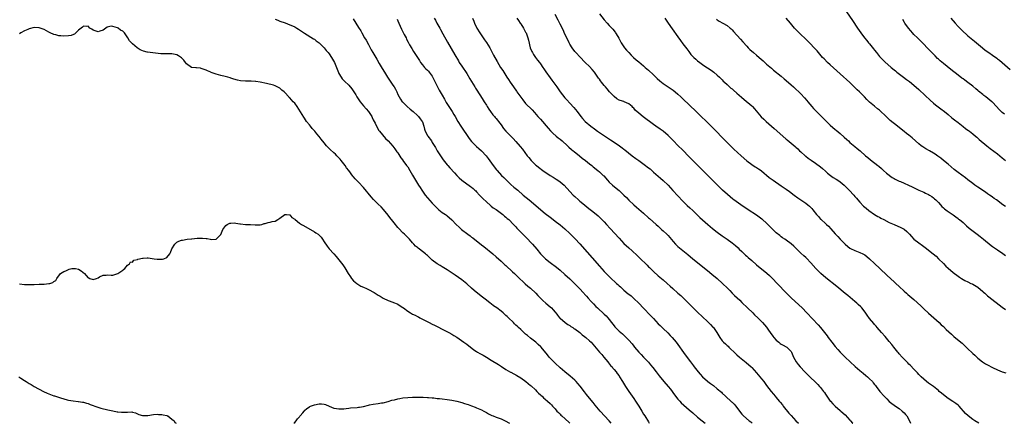
# Model space of a CAD drawing. Units: inches. Extents: x 2505000 to 2507982, y 1482000 to 1485000.
# Drawn here: x 2505517 to 2505918, y 1482000 to 1482164 of the extents above; entities that cross this region are included whole.
import ezdxf

# ---------------------------------------------------------------- set-up
doc = ezdxf.new("R2010")
doc.units = ezdxf.units.IN
doc.header["$MEASUREMENT"] = 0
doc.layers.add('LD25051482_10ft', color=60, linetype='Continuous')

msp = doc.modelspace()

# ---------------------------------------------------------------- linework, layer by layer
at = {"layer": 'LD25051482_10ft'}
for points, elevation in [([(2505907.42, 1482000), (2505905.82, 1482001), (2505905, 1482001.57), (2505903.04, 1482003), (2505902.03, 1482004.03), (2505899.43, 1482007), (2505899.21, 1482007.21), (2505899, 1482007.36), (2505898.09, 1482008.09), (2505896.87, 1482008.87), (2505895, 1482010.11), (2505893.79, 1482011), (2505892.24, 1482012.24), (2505891.34, 1482013), (2505891, 1482013.31), (2505889, 1482014.94), (2505887.82, 1482015.82), (2505887, 1482016.41), (2505886.2, 1482017), (2505885, 1482017.95), (2505883.92, 1482019), (2505883.48, 1482019.48), (2505883, 1482019.94), (2505882.52, 1482020.52), (2505881, 1482022.07), (2505879.58, 1482023.58), (2505879, 1482024.12), (2505878.58, 1482024.58), (2505878.14, 1482025), (2505876.18, 1482027), (2505875, 1482028.36), (2505874.71, 1482028.71), (2505874.45, 1482029), (2505872.86, 1482031), (2505872.07, 1482032.07), (2505871, 1482033.33), (2505869.3, 1482035.3), (2505867.79, 1482037), (2505866.1, 1482039), (2505865.61, 1482039.61), (2505865, 1482040.29), (2505864.68, 1482040.68), (2505863, 1482042.75), (2505862.06, 1482044.06), (2505861.21, 1482045.21), (2505859.76, 1482047), (2505859.4, 1482047.4), (2505858.39, 1482048.39), (2505857.72, 1482049), (2505857, 1482049.63), (2505854.08, 1482052.08), (2505853, 1482052.94), (2505849.67, 1482055.67), (2505845.21, 1482059.21), (2505843.1, 1482061), (2505841.1, 1482063), (2505839, 1482065.42), (2505837.27, 1482067.27), (2505837, 1482067.53), (2505836.23, 1482068.23), (2505835, 1482069.37), (2505832.13, 1482072.13), (2505831, 1482073.12), (2505829, 1482074.63), (2505828.42, 1482075), (2505827.58, 1482075.58), (2505827, 1482076.01), (2505826.44, 1482076.44), (2505825, 1482077.62), (2505823.62, 1482079), (2505823.28, 1482079.28), (2505822.26, 1482080.26), (2505821.61, 1482081), (2505821, 1482081.53), (2505819.42, 1482083), (2505819.19, 1482083.19), (2505817, 1482084.76), (2505813.52, 1482087), (2505810.56, 1482089), (2505807.77, 1482091), (2505807.33, 1482091.33), (2505806.22, 1482092.22), (2505805.14, 1482093.14), (2505803.15, 1482095), (2505802.06, 1482096.06), (2505801.05, 1482097), (2505799, 1482098.99), (2505797.03, 1482101.03), (2505791.1, 1482107), (2505789.18, 1482109), (2505787.31, 1482111), (2505787, 1482111.31), (2505785, 1482113.2), (2505783.22, 1482115), (2505781.29, 1482117), (2505781, 1482117.28), (2505779, 1482118.94), (2505777.79, 1482119.79), (2505776.04, 1482121), (2505775, 1482121.75), (2505770.86, 1482124.86), (2505769, 1482126.36), (2505767.6, 1482127.6), (2505767, 1482128.31), (2505766.64, 1482128.64), (2505766.3, 1482129), (2505765, 1482130.15), (2505763.14, 1482131), (2505763, 1482131.05), (2505761.48, 1482131.48), (2505761, 1482131.68), (2505760.17, 1482132.17), (2505759, 1482133.06), (2505758.05, 1482134.05), (2505757.16, 1482135), (2505756.19, 1482136.19), (2505755.5, 1482137), (2505755, 1482137.61), (2505753.9, 1482139), (2505753.49, 1482139.49), (2505753, 1482140.14), (2505752.64, 1482140.64), (2505752.42, 1482141), (2505750.99, 1482143), (2505750.1, 1482144.1), (2505749, 1482145.29), (2505747.22, 1482147), (2505747, 1482147.24), (2505745.27, 1482149), (2505743.24, 1482151.23), (2505743, 1482151.51), (2505741.91, 1482153), (2505741, 1482154.46), (2505740.71, 1482155), (2505739.75, 1482157), (2505739, 1482158.55), (2505738.22, 1482160.22), (2505737, 1482162.64), (2505736.23, 1482164.23), (2505735, 1482166.53)], 8510), ([(2505753, 1482166.81), (2505755, 1482164.34), (2505756.19, 1482163), (2505757, 1482162.03), (2505758.01, 1482161), (2505758.49, 1482160.49), (2505759.37, 1482159.37), (2505759.62, 1482159), (2505760.45, 1482157.55), (2505760.87, 1482156.87), (2505761.91, 1482155), (2505763, 1482153.4), (2505763.29, 1482153), (2505764.06, 1482152.06), (2505765, 1482150.98), (2505765.95, 1482149.95), (2505766.96, 1482148.96), (2505768.03, 1482148.03), (2505769, 1482147.21), (2505771, 1482145.55), (2505771.61, 1482145), (2505773, 1482143.81), (2505775, 1482141.98), (2505776.52, 1482140.52), (2505777.56, 1482139.56), (2505778.23, 1482139), (2505779, 1482138.41), (2505781, 1482137.06), (2505783, 1482135.65), (2505783.83, 1482135), (2505785, 1482134.04), (2505786.18, 1482133), (2505787, 1482132.23), (2505789.65, 1482129.65), (2505792.45, 1482127), (2505798.54, 1482121), (2505800.54, 1482119), (2505803, 1482116.39), (2505804.34, 1482115), (2505806.39, 1482113), (2505807.73, 1482111.73), (2505810.78, 1482109), (2505813, 1482106.97), (2505815, 1482105.39), (2505816.47, 1482104.47), (2505817, 1482104.16), (2505817.7, 1482103.7), (2505818.84, 1482103), (2505819, 1482102.89), (2505822.17, 1482100.17), (2505823.7, 1482099), (2505827, 1482096.78), (2505829, 1482095.37), (2505830.36, 1482094.36), (2505832.26, 1482093), (2505833.83, 1482091.83), (2505837, 1482089.62), (2505837.86, 1482089), (2505838.5, 1482088.5), (2505839.5, 1482087.5), (2505839.92, 1482087), (2505841.43, 1482085), (2505842.18, 1482084.18), (2505843, 1482083.21), (2505843.21, 1482083), (2505845, 1482081.41), (2505845.42, 1482081), (2505846.24, 1482080.24), (2505847.21, 1482079.21), (2505849, 1482077.22), (2505850.07, 1482076.07), (2505851.03, 1482075), (2505853, 1482072.95), (2505854.06, 1482072.06), (2505855, 1482071.38), (2505855.23, 1482071.23), (2505857, 1482070.39), (2505859, 1482069.62), (2505860.28, 1482069), (2505860.75, 1482068.75), (2505861, 1482068.59), (2505861.92, 1482067.92), (2505863.01, 1482067.01), (2505865, 1482065.08), (2505867.1, 1482063.1), (2505870.15, 1482060.15), (2505873, 1482057.61), (2505873.67, 1482057), (2505875, 1482055.68), (2505877, 1482053.8), (2505877.95, 1482053), (2505878.54, 1482052.54), (2505881, 1482050.48), (2505883.81, 1482047.81), (2505885, 1482046.64), (2505887, 1482044.88), (2505889.19, 1482043), (2505891.36, 1482041), (2505892.17, 1482040.17), (2505893, 1482039.38), (2505894.19, 1482038.19), (2505896.25, 1482036.25), (2505897.31, 1482035.31), (2505900.16, 1482033), (2505900.61, 1482032.61), (2505901.65, 1482031.65), (2505903, 1482030.28), (2505904.7, 1482028.7), (2505905, 1482028.39), (2505905.76, 1482027.76), (2505906.56, 1482027), (2505907, 1482026.56), (2505908.88, 1482025), (2505910.21, 1482024.21), (2505911, 1482023.84), (2505911.52, 1482023.52), (2505912.45, 1482023), (2505913, 1482022.77), (2505915, 1482021.83), (2505917, 1482020.96), (2505918.49, 1482020.5)], 8500), ([(2505853.61, 1482167.61), (2505856.04, 1482164.04), (2505858.01, 1482161), (2505859.38, 1482159), (2505860.93, 1482157), (2505861.89, 1482155.89), (2505862.59, 1482155), (2505863, 1482154.52), (2505864.56, 1482152.56), (2505865, 1482151.97), (2505865.8, 1482151), (2505867, 1482149.47), (2505867.45, 1482149), (2505868.19, 1482148.19), (2505869.2, 1482147.2), (2505871.75, 1482145), (2505873, 1482143.97), (2505873.51, 1482143.51), (2505874.13, 1482143), (2505876.72, 1482141), (2505878.06, 1482140.06), (2505879.21, 1482139.21), (2505881, 1482137.75), (2505883, 1482135.94), (2505885.54, 1482133.54), (2505887.62, 1482131.62), (2505889, 1482130.41), (2505889.77, 1482129.77), (2505892.04, 1482128.04), (2505893.45, 1482127), (2505895, 1482125.75), (2505896.49, 1482124.49), (2505897.58, 1482123.58), (2505899, 1482122.47), (2505901, 1482120.95), (2505902.06, 1482120.06), (2505903, 1482119.44), (2505903.24, 1482119.24), (2505903.58, 1482119), (2505905, 1482117.9), (2505906.1, 1482117), (2505906.57, 1482116.57), (2505907, 1482116.21), (2505907.63, 1482115.63), (2505910.72, 1482113), (2505912, 1482112), (2505915, 1482109.76), (2505915.93, 1482109), (2505917, 1482108.1), (2505917.57, 1482107.57), (2505918.29, 1482107)], 8460), ([(2505757.83, 1482000), (2505757, 1482001.02), (2505753.37, 1482005), (2505751.34, 1482007.34), (2505750.44, 1482008.44), (2505749, 1482010.22), (2505747.8, 1482011.8), (2505747, 1482012.78), (2505745.13, 1482015.13), (2505744.22, 1482016.21), (2505743.51, 1482017), (2505743, 1482017.53), (2505741.18, 1482019.18), (2505738.94, 1482020.94), (2505737, 1482022.61), (2505735, 1482024.54), (2505733, 1482026.57), (2505732.6, 1482027), (2505731.85, 1482027.85), (2505729.33, 1482031), (2505729.17, 1482031.17), (2505728.15, 1482032.15), (2505727.2, 1482033), (2505725, 1482034.69), (2505723.73, 1482035.73), (2505723, 1482036.35), (2505722.63, 1482036.63), (2505722.21, 1482037), (2505721, 1482038.15), (2505720.03, 1482039), (2505719.51, 1482039.51), (2505719, 1482040.04), (2505718.49, 1482040.49), (2505718.02, 1482041), (2505716.04, 1482043), (2505715.49, 1482043.49), (2505715, 1482043.97), (2505714.44, 1482044.44), (2505713.82, 1482045), (2505713, 1482045.65), (2505711.22, 1482047), (2505709.89, 1482047.89), (2505709, 1482048.63), (2505708.5, 1482049), (2505707, 1482050.2), (2505705.4, 1482051.4), (2505704.28, 1482052.28), (2505702.08, 1482054.08), (2505701, 1482055.09), (2505699, 1482056.87), (2505697, 1482058.41), (2505694.32, 1482060.32), (2505693.14, 1482061.14), (2505691, 1482062.55), (2505689, 1482063.78), (2505688.22, 1482064.22), (2505687, 1482065), (2505685, 1482066.5), (2505683.67, 1482067.67), (2505683, 1482068.34), (2505682.64, 1482068.64), (2505682.26, 1482069), (2505681, 1482070.04), (2505679.75, 1482071), (2505679.3, 1482071.31), (2505679, 1482071.57), (2505678.17, 1482072.17), (2505677.47, 1482073), (2505677, 1482073.49), (2505675.67, 1482075), (2505675, 1482075.73), (2505674.32, 1482076.32), (2505673.71, 1482077), (2505673, 1482077.65), (2505671.34, 1482079.34), (2505671, 1482079.76), (2505670.42, 1482080.42), (2505670, 1482081), (2505669, 1482082.29), (2505667.79, 1482083.79), (2505667, 1482084.8), (2505665.1, 1482087.1), (2505664.14, 1482088.14), (2505663, 1482089.25), (2505661.13, 1482091.13), (2505660.19, 1482092.19), (2505657, 1482095.99), (2505655, 1482098.23), (2505653.64, 1482099.64), (2505653, 1482100.43), (2505652.72, 1482100.72), (2505651, 1482102.95), (2505650.13, 1482104.13), (2505649.54, 1482105), (2505647.97, 1482107), (2505647.53, 1482107.53), (2505646.16, 1482109), (2505645.58, 1482109.58), (2505645, 1482110.13), (2505643.47, 1482111.47), (2505643, 1482111.96), (2505642.45, 1482112.45), (2505641.98, 1482113), (2505641, 1482114.27), (2505639.79, 1482115.79), (2505639, 1482116.86), (2505637.98, 1482117.98), (2505637.14, 1482119), (2505636.15, 1482120.15), (2505635.45, 1482121), (2505635, 1482121.58), (2505633.86, 1482123), (2505633, 1482124.23), (2505632.67, 1482124.67), (2505630.04, 1482129), (2505629, 1482130.34), (2505628.44, 1482131), (2505627.73, 1482131.73), (2505627, 1482132.58), (2505626.78, 1482132.78), (2505626.61, 1482133), (2505625, 1482134.79), (2505624.78, 1482135), (2505623.76, 1482135.76), (2505623, 1482136.46), (2505622.62, 1482136.62), (2505621.93, 1482137), (2505621, 1482137.45), (2505620.33, 1482137.67), (2505617.59, 1482138.41), (2505615, 1482138.99), (2505613.23, 1482139.23), (2505613, 1482139.27), (2505611.33, 1482139.33), (2505611, 1482139.36), (2505609, 1482139.33), (2505607, 1482139.47), (2505605.77, 1482139.77), (2505604.19, 1482140.19), (2505603, 1482140.63), (2505602.69, 1482140.69), (2505601.79, 1482141), (2505600.67, 1482141.33), (2505599, 1482141.73), (2505597.94, 1482141.94), (2505597, 1482142.18), (2505595, 1482142.91), (2505594.84, 1482143), (2505593.56, 1482143.56), (2505593, 1482143.84), (2505592.14, 1482144.14), (2505591, 1482144.59), (2505590.61, 1482144.61), (2505589, 1482144.8), (2505588.8, 1482144.8), (2505587, 1482144.97), (2505585, 1482146.42), (2505584.53, 1482147), (2505583.89, 1482147.89), (2505582.88, 1482148.88), (2505581.73, 1482149.73), (2505581, 1482150.06), (2505579, 1482150.47), (2505577.51, 1482150.49), (2505577, 1482150.44), (2505575.51, 1482150.49), (2505575, 1482150.44), (2505574.47, 1482150.47), (2505569.15, 1482151.15), (2505569, 1482151.18), (2505567.53, 1482151.53), (2505566.13, 1482152.13), (2505564.91, 1482153), (2505563, 1482154.64), (2505562.62, 1482155), (2505561.75, 1482155.75), (2505561.1, 1482157), (2505559.72, 1482159), (2505559, 1482159.71), (2505558.13, 1482160.13), (2505557.1, 1482161), (2505556.9, 1482161.1), (2505555, 1482161.67), (2505554.26, 1482161.74), (2505552.63, 1482161.37), (2505552.2, 1482161), (2505551, 1482160.18), (2505549.7, 1482159.7), (2505549, 1482159.47), (2505547.82, 1482159.82), (2505547, 1482160.18), (2505546.48, 1482160.48), (2505545.69, 1482161), (2505545, 1482161.83), (2505544.41, 1482161.59), (2505543, 1482161.74), (2505542.6, 1482161.4), (2505541, 1482160.14), (2505539.93, 1482159), (2505539.43, 1482158.57), (2505539, 1482158.34), (2505538.02, 1482157.98), (2505537, 1482157.78), (2505535, 1482157.71), (2505533.79, 1482157.79), (2505533, 1482157.89), (2505531.77, 1482158.23), (2505531, 1482158.42), (2505529.55, 1482159), (2505529, 1482159.28), (2505527.93, 1482159.93), (2505527, 1482160.36), (2505526.6, 1482160.6), (2505525.41, 1482161), (2505525, 1482161.13), (2505524.89, 1482161.11), (2505523, 1482161.16), (2505521, 1482160.65), (2505520.41, 1482160.41), (2505519, 1482159.87), (2505517.56, 1482159), (2505517, 1482158.7)], 8580), ([(2505621, 1482164.63), (2505622.16, 1482164.16), (2505623, 1482163.84), (2505625.09, 1482163.09), (2505627, 1482162.38), (2505628.13, 1482161.87), (2505629, 1482161.5), (2505629.93, 1482161), (2505630.6, 1482160.6), (2505631, 1482160.32), (2505631.8, 1482159.8), (2505633, 1482158.97), (2505636.63, 1482156.63), (2505637, 1482156.45), (2505637.8, 1482155.8), (2505639, 1482154.96), (2505641.03, 1482153), (2505641.87, 1482151.87), (2505642.68, 1482151), (2505643, 1482150.54), (2505643.98, 1482149), (2505645.17, 1482147), (2505646.06, 1482145), (2505646.27, 1482144.27), (2505646.83, 1482142.83), (2505647, 1482142.46), (2505647.89, 1482141), (2505648.38, 1482140.38), (2505649.32, 1482139.32), (2505651, 1482137.76), (2505652.25, 1482136.25), (2505653.82, 1482133.82), (2505654.31, 1482133), (2505654.61, 1482132.61), (2505655.71, 1482131), (2505657, 1482129.36), (2505658.13, 1482128.13), (2505659.04, 1482127.04), (2505660.37, 1482125), (2505660.56, 1482124.56), (2505661, 1482123.64), (2505661.69, 1482122.31), (2505662.51, 1482120.51), (2505663.29, 1482119.29), (2505663.51, 1482119), (2505665.98, 1482115.98), (2505667, 1482115.04), (2505669, 1482112.9), (2505669.76, 1482111.76), (2505670.35, 1482111), (2505670.6, 1482110.6), (2505671, 1482110.11), (2505672.16, 1482108.16), (2505673, 1482107.14), (2505673.05, 1482107.05), (2505674.55, 1482105), (2505675, 1482104.42), (2505675.9, 1482103), (2505677, 1482101.13), (2505677.77, 1482099.77), (2505679.44, 1482097), (2505680.06, 1482096.06), (2505680.7, 1482095), (2505681, 1482094.56), (2505682.13, 1482093), (2505683, 1482091.91), (2505685, 1482089.66), (2505686.32, 1482088.32), (2505687, 1482087.57), (2505687.64, 1482087), (2505689, 1482085.88), (2505690.32, 1482085), (2505690.74, 1482084.74), (2505691, 1482084.54), (2505691.9, 1482083.9), (2505693, 1482082.88), (2505694.75, 1482081), (2505695.95, 1482079.95), (2505696.93, 1482079), (2505699.45, 1482077), (2505700.37, 1482076.37), (2505701, 1482075.87), (2505701.51, 1482075.51), (2505705, 1482072.75), (2505705.99, 1482071.99), (2505709.66, 1482069), (2505711, 1482067.84), (2505713, 1482066.06), (2505714.57, 1482064.58), (2505715, 1482064.22), (2505715.61, 1482063.61), (2505717, 1482062.36), (2505717.69, 1482061.69), (2505718.45, 1482061), (2505718.73, 1482060.72), (2505719, 1482060.49), (2505719.75, 1482059.75), (2505722.86, 1482056.86), (2505723.91, 1482055.91), (2505724.98, 1482055), (2505727.1, 1482053), (2505728.02, 1482052.02), (2505729, 1482051), (2505730.01, 1482050.02), (2505731.15, 1482049), (2505733, 1482047.42), (2505733.46, 1482047), (2505734.22, 1482046.22), (2505735, 1482045.34), (2505735.28, 1482045), (2505735.99, 1482043.99), (2505736.8, 1482043), (2505737, 1482042.79), (2505739.07, 1482041), (2505740.2, 1482040.2), (2505741, 1482039.78), (2505741.45, 1482039.45), (2505742.2, 1482039), (2505742.66, 1482038.66), (2505743, 1482038.46), (2505745.01, 1482037), (2505746.06, 1482036.06), (2505747, 1482035.37), (2505747.45, 1482035), (2505749, 1482033.62), (2505749.61, 1482033), (2505753, 1482029.04), (2505753.97, 1482027.97), (2505754.8, 1482027), (2505756.45, 1482025), (2505756.68, 1482024.68), (2505757.58, 1482023.58), (2505758.15, 1482023), (2505758.53, 1482022.53), (2505759, 1482021.99), (2505759.8, 1482021), (2505760.29, 1482020.29), (2505761, 1482019.34), (2505761.24, 1482019), (2505762.47, 1482017), (2505763.66, 1482015), (2505764.95, 1482013), (2505766.4, 1482011), (2505767, 1482010.13), (2505767.75, 1482009), (2505769, 1482006.98), (2505770.27, 1482005), (2505771, 1482003.79), (2505771.53, 1482003), (2505773, 1482000.54), (2505773.33, 1482000)], 8570), ([(2505652.75, 1482164.75), (2505653.91, 1482163), (2505655, 1482161.29), (2505655.86, 1482159.86), (2505656.33, 1482159), (2505657.48, 1482157), (2505658.06, 1482156.06), (2505659, 1482154.33), (2505660.19, 1482152.19), (2505660.81, 1482151), (2505661.63, 1482149.63), (2505661.98, 1482149), (2505662.38, 1482148.38), (2505663.41, 1482146.59), (2505664.59, 1482144.59), (2505665.49, 1482143), (2505666.72, 1482141), (2505668.14, 1482139), (2505669, 1482137.76), (2505669.49, 1482137), (2505670.05, 1482136.05), (2505670.52, 1482135), (2505671, 1482134), (2505671.51, 1482133), (2505672.08, 1482132.08), (2505672.81, 1482131), (2505673, 1482130.76), (2505674.81, 1482129), (2505675.99, 1482127.99), (2505677.23, 1482127), (2505679, 1482125.38), (2505679.39, 1482125), (2505680.09, 1482124.09), (2505680.89, 1482123), (2505681, 1482122.74), (2505681.58, 1482121), (2505681.86, 1482119.86), (2505682.12, 1482119), (2505683, 1482117.26), (2505683.14, 1482117), (2505684.62, 1482115), (2505685, 1482114.44), (2505686.31, 1482112.31), (2505687.05, 1482111), (2505688.55, 1482108.55), (2505689.38, 1482107.38), (2505691, 1482105.33), (2505691.28, 1482105), (2505692.08, 1482104.08), (2505693.99, 1482101.99), (2505694.98, 1482100.98), (2505695.99, 1482099.99), (2505697.07, 1482099.07), (2505700.52, 1482096.52), (2505701, 1482096.22), (2505701.62, 1482095.62), (2505702.33, 1482095), (2505702.66, 1482094.66), (2505703, 1482094.35), (2505704.24, 1482093), (2505704.59, 1482092.59), (2505705, 1482092.18), (2505705.56, 1482091.56), (2505707, 1482090.18), (2505708.71, 1482088.71), (2505709, 1482088.5), (2505709.84, 1482087.84), (2505711, 1482087.05), (2505713.71, 1482085), (2505714.39, 1482084.39), (2505715, 1482083.91), (2505715.49, 1482083.49), (2505716.1, 1482083), (2505718.09, 1482081), (2505718.51, 1482080.51), (2505719, 1482080), (2505719.46, 1482079.46), (2505719.95, 1482079), (2505723, 1482075.95), (2505723.45, 1482075.45), (2505723.9, 1482075), (2505725, 1482073.84), (2505725.77, 1482073), (2505727.51, 1482071), (2505729.07, 1482069.07), (2505730.03, 1482068.03), (2505731.12, 1482067), (2505733, 1482065.5), (2505735.55, 1482063.55), (2505737, 1482062.4), (2505739, 1482060.68), (2505741, 1482058.79), (2505743, 1482056.86), (2505743.91, 1482055.91), (2505744.81, 1482055), (2505746.67, 1482053), (2505746.82, 1482052.82), (2505747, 1482052.64), (2505747.77, 1482051.77), (2505748.51, 1482051), (2505749.67, 1482049.67), (2505750.32, 1482049), (2505750.63, 1482048.63), (2505751.61, 1482047.61), (2505752.3, 1482047), (2505755, 1482044.5), (2505755.73, 1482043.73), (2505756.39, 1482043), (2505757, 1482042.29), (2505757.97, 1482041), (2505759, 1482039.66), (2505759.3, 1482039.3), (2505761, 1482037.55), (2505761.68, 1482037), (2505762.4, 1482036.4), (2505763.96, 1482035), (2505765, 1482033.92), (2505766.35, 1482032.35), (2505767, 1482031.46), (2505767.36, 1482031), (2505769.09, 1482029), (2505770.05, 1482028.05), (2505770.99, 1482027), (2505772.94, 1482024.94), (2505773.88, 1482023.88), (2505774.79, 1482022.79), (2505776.18, 1482021), (2505777.36, 1482019.36), (2505779.23, 1482017), (2505781, 1482015.01), (2505781.9, 1482013.9), (2505783.6, 1482011.6), (2505785, 1482009.82), (2505785.75, 1482009), (2505786.36, 1482008.36), (2505787.4, 1482007.4), (2505789.54, 1482005.54), (2505791, 1482004.23), (2505793, 1482002.53), (2505794.85, 1482001), (2505796.05, 1482000.05), (2505796.12, 1482000)], 8560), ([(2505670.66, 1482164.66), (2505671, 1482163.88), (2505671.35, 1482163), (2505672.49, 1482160.49), (2505673.6, 1482158.4), (2505674.32, 1482157), (2505674.54, 1482156.54), (2505675.21, 1482155.21), (2505675.78, 1482154.22), (2505676.64, 1482152.64), (2505677.4, 1482151.4), (2505678.18, 1482150.18), (2505679.75, 1482147.75), (2505680.26, 1482147), (2505681, 1482146.05), (2505681.85, 1482145), (2505682.41, 1482144.41), (2505683, 1482143.87), (2505683.42, 1482143.42), (2505683.79, 1482143), (2505685, 1482141.39), (2505685.15, 1482141.15), (2505685.78, 1482139.78), (2505686.11, 1482139), (2505687.06, 1482137), (2505687.74, 1482135.74), (2505688.2, 1482135), (2505689, 1482133.66), (2505689.97, 1482131.97), (2505690.71, 1482130.71), (2505691.79, 1482129), (2505693.09, 1482127), (2505693.81, 1482125.81), (2505694.27, 1482125), (2505695.38, 1482123), (2505696.62, 1482121), (2505700, 1482116), (2505701, 1482114.78), (2505702.84, 1482112.84), (2505703, 1482112.72), (2505703.89, 1482111.89), (2505705.02, 1482111), (2505706.92, 1482109), (2505707.8, 1482107.8), (2505709.78, 1482105), (2505711.19, 1482103.19), (2505711.35, 1482103), (2505713.16, 1482101), (2505714.08, 1482100.08), (2505715.19, 1482099), (2505717, 1482097.34), (2505718.25, 1482096.25), (2505719.77, 1482095), (2505722.05, 1482093), (2505724.37, 1482091), (2505731, 1482085.53), (2505733, 1482083.92), (2505734.25, 1482083), (2505735, 1482082.4), (2505737, 1482080.89), (2505739, 1482079.21), (2505741, 1482077.32), (2505742.15, 1482076.15), (2505743.16, 1482075.16), (2505745, 1482073.17), (2505753, 1482064.05), (2505755, 1482061.81), (2505756.4, 1482060.4), (2505757, 1482059.77), (2505757.41, 1482059.41), (2505759.94, 1482057), (2505760.52, 1482056.52), (2505761, 1482056.02), (2505761.55, 1482055.55), (2505762.14, 1482055), (2505763, 1482054.24), (2505764.79, 1482052.79), (2505765, 1482052.6), (2505765.89, 1482051.89), (2505767, 1482050.9), (2505769, 1482048.94), (2505771, 1482046.94), (2505773.87, 1482043.87), (2505775, 1482042.65), (2505777, 1482040.57), (2505777.79, 1482039.79), (2505779, 1482038.56), (2505780.83, 1482036.83), (2505781.84, 1482035.83), (2505782.64, 1482035), (2505784.26, 1482033), (2505787.93, 1482027.93), (2505790.13, 1482025), (2505790.52, 1482024.52), (2505791.37, 1482023.37), (2505791.63, 1482023), (2505793.19, 1482021), (2505794.05, 1482020.05), (2505794.94, 1482019), (2505797, 1482017.11), (2505797.14, 1482017), (2505798.24, 1482016.24), (2505799, 1482015.64), (2505799.39, 1482015.39), (2505801, 1482014.1), (2505802.65, 1482012.65), (2505803, 1482012.3), (2505804.39, 1482011), (2505806.82, 1482008.82), (2505807, 1482008.64), (2505807.82, 1482007.82), (2505808.49, 1482007), (2505809.98, 1482005), (2505811, 1482003.72), (2505811.65, 1482003), (2505814.03, 1482001), (2505814.58, 1482000.58), (2505815.23, 1482000)], 8550), ([(2505685.82, 1482165), (2505686.26, 1482164.26), (2505686.92, 1482163), (2505688.01, 1482161), (2505688.38, 1482160.38), (2505689.32, 1482158.68), (2505691.26, 1482155.26), (2505694.14, 1482150.14), (2505695.61, 1482147.61), (2505695.98, 1482147), (2505697, 1482145.44), (2505699, 1482142.49), (2505700.3, 1482140.3), (2505702.32, 1482137), (2505702.57, 1482136.57), (2505704.62, 1482133.38), (2505705.68, 1482131.68), (2505706.12, 1482131), (2505707, 1482129.57), (2505707.37, 1482129), (2505707.97, 1482127.97), (2505708.71, 1482127), (2505709.65, 1482125.65), (2505710.28, 1482125), (2505710.58, 1482124.58), (2505711, 1482124.17), (2505711.5, 1482123.5), (2505711.9, 1482123), (2505713, 1482121.53), (2505714.05, 1482120.05), (2505715, 1482119), (2505717.96, 1482115.96), (2505719, 1482114.83), (2505720.78, 1482112.78), (2505721.66, 1482111.66), (2505723.64, 1482109), (2505724.23, 1482108.23), (2505725.29, 1482107), (2505727, 1482105.31), (2505727.36, 1482105), (2505728.27, 1482104.27), (2505729.97, 1482103), (2505732.98, 1482100.98), (2505734.2, 1482100.2), (2505735, 1482099.73), (2505735.45, 1482099.45), (2505736.11, 1482099), (2505737, 1482098.37), (2505738.61, 1482097), (2505739.79, 1482095.79), (2505742.35, 1482093), (2505743, 1482092.34), (2505744.45, 1482091), (2505745, 1482090.53), (2505747, 1482088.93), (2505748.09, 1482088.09), (2505751, 1482085.75), (2505752.47, 1482084.47), (2505753.51, 1482083.51), (2505755, 1482082.01), (2505755.96, 1482081), (2505757.41, 1482079.41), (2505761, 1482075.38), (2505763, 1482073.3), (2505765, 1482071.44), (2505766.29, 1482070.29), (2505768.36, 1482068.36), (2505769, 1482067.74), (2505769.39, 1482067.39), (2505772.41, 1482064.41), (2505773, 1482063.79), (2505773.41, 1482063.41), (2505773.81, 1482063), (2505775, 1482061.85), (2505777, 1482060.11), (2505779, 1482058.48), (2505780.64, 1482057), (2505781.84, 1482055.84), (2505782.89, 1482054.89), (2505785, 1482053.03), (2505786.09, 1482052.09), (2505789, 1482049.27), (2505790.13, 1482048.13), (2505791.21, 1482047), (2505793, 1482045.28), (2505795, 1482043.42), (2505797, 1482041.51), (2505798.26, 1482040.26), (2505799.23, 1482039.23), (2505799.43, 1482039), (2505800.83, 1482037), (2505801.99, 1482035), (2505803, 1482033.6), (2505803.53, 1482033), (2505804.32, 1482032.32), (2505805, 1482031.65), (2505805.36, 1482031.36), (2505805.69, 1482031), (2505806.4, 1482030.4), (2505807.81, 1482029), (2505809, 1482027.88), (2505810.01, 1482027), (2505812.77, 1482024.77), (2505814.78, 1482023), (2505815, 1482022.79), (2505817, 1482020.61), (2505818.33, 1482019), (2505819, 1482018.17), (2505819.89, 1482017), (2505821, 1482015.46), (2505822.92, 1482012.92), (2505823.87, 1482011.87), (2505824.56, 1482011), (2505825, 1482010.5), (2505826.21, 1482009), (2505826.58, 1482008.58), (2505827.47, 1482007.47), (2505827.82, 1482007), (2505830.17, 1482004.17), (2505831, 1482003.24), (2505833, 1482001.04), (2505834.03, 1482000.03), (2505834.06, 1482000)], 8540), ([(2505701.37, 1482165), (2505701.86, 1482163.86), (2505702.17, 1482163), (2505703, 1482161.25), (2505703.13, 1482161), (2505704.4, 1482159), (2505705.74, 1482157), (2505706.25, 1482156.25), (2505707.1, 1482155.1), (2505708.39, 1482153), (2505709, 1482151.87), (2505709.44, 1482151), (2505709.94, 1482149.94), (2505711.39, 1482147.39), (2505712.83, 1482145), (2505713.67, 1482143.67), (2505714.08, 1482143), (2505715, 1482141.61), (2505715.39, 1482141), (2505716.05, 1482140.05), (2505716.71, 1482139), (2505718.07, 1482137), (2505719.29, 1482135.29), (2505719.47, 1482135), (2505721, 1482132.83), (2505721.79, 1482131.79), (2505723, 1482130.3), (2505725.64, 1482127.64), (2505726.61, 1482126.61), (2505728.02, 1482125), (2505729, 1482123.87), (2505732.16, 1482120.16), (2505733.12, 1482119.12), (2505734.12, 1482118.12), (2505735.42, 1482117), (2505736.29, 1482116.29), (2505737, 1482115.74), (2505737.87, 1482115), (2505740.08, 1482113), (2505740.54, 1482112.54), (2505741.6, 1482111.6), (2505742.37, 1482111), (2505742.7, 1482110.7), (2505744.88, 1482109), (2505746.03, 1482108.03), (2505747.4, 1482107), (2505749, 1482105.69), (2505749.89, 1482105), (2505750.49, 1482104.49), (2505752.38, 1482103), (2505753, 1482102.45), (2505754.52, 1482101), (2505754.76, 1482100.76), (2505756.26, 1482099), (2505757, 1482098.25), (2505758.33, 1482097), (2505759.83, 1482095.83), (2505761, 1482094.85), (2505762.99, 1482093), (2505764, 1482092), (2505765, 1482090.95), (2505767, 1482089), (2505768.06, 1482088.06), (2505771, 1482085.54), (2505773, 1482083.76), (2505773.39, 1482083.39), (2505776.14, 1482081), (2505777, 1482080.27), (2505778.35, 1482079), (2505779, 1482078.44), (2505780.46, 1482077), (2505780.75, 1482076.75), (2505781, 1482076.46), (2505781.73, 1482075.73), (2505783, 1482074.1), (2505784.03, 1482073), (2505785, 1482072.04), (2505787, 1482070.42), (2505789, 1482068.72), (2505790.98, 1482067), (2505797, 1482062.19), (2505798.78, 1482060.78), (2505800.9, 1482059), (2505803.13, 1482057), (2505805.15, 1482055), (2505806.04, 1482054.04), (2505807.06, 1482053), (2505808.04, 1482052.04), (2505810.11, 1482050.11), (2505811, 1482049.26), (2505813.3, 1482047), (2505815.41, 1482045), (2505816.2, 1482044.2), (2505817.45, 1482043), (2505819, 1482041.43), (2505819.45, 1482041), (2505820.18, 1482040.18), (2505821, 1482039.19), (2505821.89, 1482037.89), (2505822.47, 1482037), (2505823.54, 1482035.54), (2505823.96, 1482035), (2505825, 1482033.84), (2505825.99, 1482033), (2505826.56, 1482032.56), (2505827, 1482032.27), (2505827.78, 1482031.78), (2505829, 1482031.17), (2505829.26, 1482031), (2505830.17, 1482030.17), (2505831, 1482029.25), (2505831.16, 1482029), (2505831.68, 1482027.68), (2505832, 1482027), (2505833.13, 1482025), (2505833.95, 1482023.95), (2505834.72, 1482023), (2505836.59, 1482021), (2505837.8, 1482019.8), (2505841.86, 1482015.86), (2505842.65, 1482015), (2505843, 1482014.59), (2505844.28, 1482013), (2505844.57, 1482012.57), (2505845, 1482011.86), (2505845.64, 1482011), (2505847, 1482009.08), (2505847.07, 1482009), (2505848, 1482008), (2505849, 1482007), (2505851, 1482005.27), (2505851.27, 1482005), (2505853, 1482003.47), (2505855, 1482001.29), (2505855.23, 1482001), (2505856.06, 1482000.06), (2505856.11, 1482000)], 8530), ([(2505719.46, 1482165), (2505720.05, 1482164.05), (2505720.83, 1482163), (2505721, 1482162.73), (2505722.08, 1482161), (2505722.37, 1482160.37), (2505723, 1482159.35), (2505723.18, 1482159), (2505723.29, 1482158.71), (2505723.91, 1482157), (2505724.1, 1482156.1), (2505724.89, 1482153), (2505725.5, 1482151.5), (2505725.77, 1482151), (2505726.23, 1482150.23), (2505727.07, 1482149), (2505727.88, 1482147.88), (2505728.58, 1482147), (2505729, 1482146.42), (2505730.01, 1482145), (2505730.4, 1482144.4), (2505731, 1482143.56), (2505731.22, 1482143.22), (2505733, 1482140.74), (2505733.71, 1482139.71), (2505735.63, 1482137), (2505736.19, 1482136.19), (2505737.04, 1482135.04), (2505739, 1482132.64), (2505739.79, 1482131.79), (2505741, 1482130.42), (2505742.63, 1482128.63), (2505743.92, 1482127), (2505745.42, 1482125), (2505746.16, 1482124.16), (2505747.24, 1482123), (2505749.59, 1482121), (2505751, 1482119.93), (2505752.27, 1482119), (2505753, 1482118.51), (2505756.31, 1482116.31), (2505757.52, 1482115.52), (2505759, 1482114.54), (2505761.21, 1482113), (2505762.25, 1482112.25), (2505763, 1482111.62), (2505763.36, 1482111.36), (2505766.38, 1482109), (2505767.89, 1482107.89), (2505769.06, 1482107), (2505771.78, 1482105), (2505772.49, 1482104.49), (2505773, 1482104.08), (2505773.61, 1482103.61), (2505775, 1482102.36), (2505777, 1482100.66), (2505777.92, 1482099.92), (2505779, 1482098.95), (2505780.95, 1482096.95), (2505781.9, 1482095.9), (2505782.87, 1482094.87), (2505787, 1482090.5), (2505788.53, 1482089), (2505788.76, 1482088.76), (2505789.77, 1482087.77), (2505791, 1482086.64), (2505792.72, 1482085), (2505793, 1482084.76), (2505793.9, 1482083.9), (2505795, 1482082.94), (2505797.13, 1482081), (2505799, 1482079.36), (2505801, 1482077.8), (2505803, 1482076.4), (2505803.83, 1482075.83), (2505804.99, 1482075), (2505807, 1482073.47), (2505808.37, 1482072.37), (2505809.45, 1482071.45), (2505809.93, 1482071), (2505811, 1482070.02), (2505812.5, 1482068.5), (2505813, 1482068.06), (2505813.54, 1482067.54), (2505815, 1482066.27), (2505817, 1482064.57), (2505821.17, 1482061.17), (2505822.22, 1482060.22), (2505823.47, 1482059), (2505825.41, 1482057), (2505829.22, 1482053), (2505831.12, 1482051.12), (2505834.23, 1482048.23), (2505835.49, 1482047), (2505837.41, 1482045), (2505842.05, 1482040.05), (2505843, 1482039), (2505844.65, 1482037), (2505845.67, 1482035.67), (2505846.14, 1482035), (2505847.59, 1482033), (2505849, 1482031.23), (2505850.05, 1482030.05), (2505851.02, 1482029), (2505853, 1482026.99), (2505855.07, 1482025), (2505857.14, 1482023.14), (2505859, 1482021.56), (2505860.41, 1482020.41), (2505861.49, 1482019.49), (2505862.09, 1482019), (2505863, 1482018.17), (2505864.1, 1482017), (2505864.5, 1482016.5), (2505865, 1482015.84), (2505865.34, 1482015.34), (2505865.59, 1482015), (2505867.15, 1482013), (2505868.93, 1482011), (2505869.94, 1482009.94), (2505870.95, 1482008.95), (2505872.03, 1482008.03), (2505873, 1482007.43), (2505873.55, 1482007), (2505875, 1482006.07), (2505876.26, 1482005), (2505877, 1482004.32), (2505877.63, 1482003.63), (2505878.09, 1482003), (2505879.21, 1482001), (2505879.66, 1482000)], 8520), ([(2505779.68, 1482165), (2505780.19, 1482164.19), (2505781, 1482162.97), (2505782.62, 1482160.62), (2505785, 1482157.38), (2505785.97, 1482155.97), (2505787, 1482154.63), (2505788.54, 1482152.54), (2505789, 1482151.97), (2505789.4, 1482151.4), (2505790.29, 1482150.29), (2505791.5, 1482149), (2505792.28, 1482148.28), (2505793, 1482147.67), (2505793.92, 1482147), (2505795, 1482146.17), (2505796.78, 1482145), (2505797, 1482144.84), (2505798.11, 1482144.11), (2505799, 1482143.49), (2505799.64, 1482143), (2505801, 1482141.86), (2505801.89, 1482141), (2505802.43, 1482140.43), (2505803, 1482139.91), (2505803.42, 1482139.42), (2505803.9, 1482139), (2505805, 1482137.96), (2505806.56, 1482136.56), (2505807, 1482136.24), (2505807.65, 1482135.65), (2505809, 1482134.53), (2505810.84, 1482132.84), (2505811.9, 1482131.9), (2505815, 1482129.27), (2505815.28, 1482129), (2505816.11, 1482128.11), (2505818.88, 1482124.88), (2505819.9, 1482123.9), (2505820.87, 1482123), (2505824.14, 1482120.14), (2505827.63, 1482117), (2505829, 1482115.8), (2505829.45, 1482115.45), (2505832.71, 1482112.71), (2505833, 1482112.44), (2505833.76, 1482111.76), (2505834.49, 1482111), (2505835, 1482110.52), (2505836.71, 1482109), (2505837, 1482108.76), (2505838.01, 1482108.01), (2505839.19, 1482107.19), (2505841, 1482105.94), (2505843, 1482104.45), (2505843.77, 1482103.77), (2505845, 1482102.74), (2505845.9, 1482101.9), (2505847.03, 1482101), (2505848.18, 1482100.18), (2505849.42, 1482099.42), (2505850.09, 1482099), (2505851, 1482098.39), (2505852.67, 1482097), (2505853.85, 1482095.85), (2505854.71, 1482095), (2505856.55, 1482093), (2505857, 1482092.43), (2505857.65, 1482091.65), (2505858.22, 1482091), (2505859, 1482090.04), (2505860.52, 1482088.52), (2505861.57, 1482087.57), (2505862.66, 1482086.66), (2505865, 1482085), (2505866.27, 1482084.27), (2505867, 1482083.91), (2505867.58, 1482083.58), (2505868.71, 1482083), (2505871, 1482081.85), (2505873, 1482080.93), (2505875.75, 1482079.75), (2505877.04, 1482079.04), (2505878.14, 1482078.14), (2505879.21, 1482077), (2505880.03, 1482076.03), (2505881.03, 1482075.03), (2505883, 1482073.51), (2505884.46, 1482072.46), (2505885.6, 1482071.6), (2505888.89, 1482069), (2505890.03, 1482068.03), (2505891.06, 1482067.06), (2505893, 1482065.06), (2505894.04, 1482064.04), (2505895, 1482063.16), (2505897, 1482061.5), (2505899, 1482059.96), (2505899.59, 1482059.59), (2505900.44, 1482059), (2505901, 1482058.63), (2505901.79, 1482058.21), (2505903, 1482057.6), (2505904.2, 1482057), (2505904.76, 1482056.76), (2505905, 1482056.63), (2505907, 1482055.4), (2505909, 1482053.75), (2505909.38, 1482053.38), (2505909.82, 1482053), (2505910.43, 1482052.43), (2505911, 1482051.99), (2505911.52, 1482051.52), (2505917, 1482047.33), (2505918.33, 1482046.33)], 8490), ([(2505800.67, 1482164.67), (2505801, 1482164.38), (2505801.77, 1482163.77), (2505803.29, 1482163), (2505805, 1482162.06), (2505806.22, 1482161), (2505806.63, 1482160.63), (2505807, 1482160.25), (2505807.56, 1482159.56), (2505810.42, 1482156.42), (2505811.35, 1482155.35), (2505813, 1482153.57), (2505813.56, 1482153), (2505814.3, 1482152.3), (2505815.73, 1482151), (2505817, 1482149.91), (2505818.02, 1482149), (2505819.61, 1482147.61), (2505821, 1482146.35), (2505823, 1482144.63), (2505823.9, 1482143.9), (2505827, 1482141.36), (2505828.27, 1482140.27), (2505829, 1482139.67), (2505831, 1482137.94), (2505832.05, 1482137), (2505833, 1482136.12), (2505834.17, 1482135), (2505835, 1482134.18), (2505836.54, 1482132.54), (2505837.45, 1482131.45), (2505837.79, 1482131), (2505839.43, 1482129), (2505840.19, 1482128.19), (2505845, 1482123.32), (2505847, 1482121.39), (2505849, 1482119.7), (2505849.39, 1482119.39), (2505851, 1482118.06), (2505852.62, 1482116.62), (2505853.67, 1482115.67), (2505854.37, 1482115), (2505855, 1482114.44), (2505857, 1482112.73), (2505857.96, 1482111.96), (2505859.14, 1482111), (2505861.37, 1482109), (2505862.22, 1482108.22), (2505863.31, 1482107.31), (2505866.37, 1482105), (2505866.71, 1482104.71), (2505867.77, 1482103.77), (2505868.69, 1482103), (2505869.91, 1482101.91), (2505872.19, 1482100.19), (2505873, 1482099.77), (2505873.45, 1482099.45), (2505875, 1482098.69), (2505875.53, 1482098.47), (2505877, 1482097.79), (2505878.88, 1482097), (2505880.3, 1482096.3), (2505881.62, 1482095.62), (2505883, 1482094.96), (2505885, 1482094.09), (2505885.74, 1482093.74), (2505887, 1482093.19), (2505887.32, 1482093), (2505888.33, 1482092.33), (2505889, 1482091.85), (2505889.44, 1482091.44), (2505889.96, 1482091), (2505890.45, 1482090.45), (2505891, 1482089.91), (2505891.84, 1482089), (2505892.37, 1482088.37), (2505893, 1482087.83), (2505893.42, 1482087.42), (2505894, 1482087), (2505894.55, 1482086.55), (2505895, 1482086.22), (2505896.93, 1482084.93), (2505898.07, 1482084.07), (2505899, 1482083.43), (2505899.22, 1482083.22), (2505899.51, 1482083), (2505901, 1482081.78), (2505901.9, 1482081), (2505902.46, 1482080.46), (2505903.52, 1482079.52), (2505906.73, 1482077), (2505908.04, 1482076.04), (2505909.28, 1482075), (2505912.49, 1482072.49), (2505913, 1482072.07), (2505915, 1482070.61), (2505917.16, 1482069.16), (2505918.34, 1482068.33)], 8480), ([(2505918.25, 1482088.25), (2505917.27, 1482089), (2505914.57, 1482091), (2505913.64, 1482091.64), (2505913, 1482092.14), (2505912.48, 1482092.48), (2505911.76, 1482093), (2505911, 1482093.52), (2505910.1, 1482094.1), (2505907, 1482096.19), (2505905.86, 1482097), (2505905, 1482097.66), (2505903, 1482099.24), (2505902, 1482100), (2505899, 1482102.15), (2505897.91, 1482103), (2505897.41, 1482103.41), (2505895, 1482105.55), (2505893.11, 1482107.11), (2505891.98, 1482107.98), (2505890.82, 1482108.82), (2505889.64, 1482109.64), (2505889, 1482110.04), (2505887.4, 1482111), (2505885.85, 1482111.85), (2505884.59, 1482112.59), (2505884.02, 1482113), (2505883, 1482113.79), (2505880.29, 1482116.29), (2505879, 1482117.33), (2505878.02, 1482118.02), (2505877, 1482118.8), (2505875.77, 1482119.77), (2505874.32, 1482121), (2505871.41, 1482123.41), (2505870.34, 1482124.34), (2505869.71, 1482125), (2505869.34, 1482125.34), (2505867.62, 1482127), (2505867, 1482127.53), (2505866.15, 1482128.15), (2505865, 1482129.12), (2505863, 1482130.87), (2505861.9, 1482131.9), (2505860.86, 1482133), (2505858.85, 1482135), (2505857.9, 1482135.9), (2505857, 1482136.85), (2505855, 1482138.83), (2505851, 1482142.33), (2505847, 1482146.02), (2505845.89, 1482147), (2505844.43, 1482148.42), (2505843.88, 1482149), (2505842.18, 1482151), (2505841.67, 1482151.67), (2505840.75, 1482152.74), (2505838.51, 1482155), (2505837.74, 1482155.74), (2505837, 1482156.47), (2505836.74, 1482156.74), (2505835, 1482158.44), (2505833.69, 1482159.69), (2505832.45, 1482161), (2505830.81, 1482163), (2505829.04, 1482165)], 8470), ([(2505917.88, 1482125.88), (2505917, 1482126.59), (2505916.55, 1482127), (2505915.77, 1482127.77), (2505914.65, 1482129), (2505913, 1482130.77), (2505912.77, 1482131), (2505910.27, 1482133), (2505909.52, 1482133.52), (2505909, 1482133.91), (2505907.3, 1482135.3), (2505907, 1482135.57), (2505906.2, 1482136.2), (2505905, 1482137.3), (2505903, 1482138.89), (2505901.73, 1482139.73), (2505901, 1482140.28), (2505900.57, 1482140.57), (2505899, 1482141.75), (2505896.06, 1482144.06), (2505893, 1482146.58), (2505891.69, 1482147.69), (2505891, 1482148.35), (2505890.65, 1482148.65), (2505889.63, 1482149.63), (2505887.67, 1482151.67), (2505886.43, 1482153), (2505885, 1482154.5), (2505883.76, 1482155.76), (2505883, 1482156.44), (2505882.42, 1482157), (2505881, 1482158.42), (2505880.45, 1482159), (2505879.83, 1482159.83), (2505878.78, 1482161), (2505877.39, 1482163), (2505877.25, 1482163.25), (2505876.45, 1482164.45)], 8450), ([(2505896, 1482165), (2505897.78, 1482163), (2505899, 1482161.7), (2505901, 1482159.64), (2505902.36, 1482158.36), (2505903, 1482157.79), (2505905.65, 1482155.65), (2505908.89, 1482152.89), (2505910.03, 1482152.03), (2505911.49, 1482151), (2505913, 1482149.97), (2505914.72, 1482148.72), (2505915, 1482148.5), (2505915.88, 1482147.88), (2505920.15, 1482144.15)], 8440), ([(2505517, 1482056.88), (2505519, 1482056.59), (2505520.54, 1482056.54), (2505521, 1482056.53), (2505523, 1482056.56), (2505525, 1482056.63), (2505526.72, 1482056.72), (2505527, 1482056.71), (2505529, 1482056.92), (2505529.3, 1482057), (2505530.6, 1482057.4), (2505531, 1482057.73), (2505531.8, 1482058.2), (2505532.23, 1482059), (2505533.71, 1482061), (2505535, 1482061.85), (2505535.82, 1482062.18), (2505537, 1482062.69), (2505537.26, 1482062.74), (2505538.34, 1482063), (2505539, 1482063.1), (2505539.1, 1482063.1), (2505539.84, 1482063), (2505541, 1482062.77), (2505542.14, 1482062.14), (2505543.43, 1482061), (2505544.15, 1482060.15), (2505545, 1482059.28), (2505545.21, 1482059.21), (2505545.69, 1482059), (2505547, 1482058.65), (2505548.28, 1482059), (2505549, 1482059.32), (2505549.63, 1482059.63), (2505551, 1482060.37), (2505552.34, 1482060.34), (2505553, 1482060.46), (2505554.31, 1482060.31), (2505555, 1482060.39), (2505557, 1482060.96), (2505557.08, 1482061), (2505559, 1482062.44), (2505559.29, 1482062.71), (2505559.83, 1482063), (2505561, 1482064.4), (2505561.74, 1482065), (2505562.18, 1482065.82), (2505563, 1482065.71), (2505563.6, 1482066.4), (2505565, 1482066.69), (2505565.18, 1482066.82), (2505567, 1482067.33), (2505567.31, 1482067.31), (2505569, 1482067.42), (2505569.34, 1482067.34), (2505571.77, 1482067), (2505573, 1482066.85), (2505575, 1482066.84), (2505575.15, 1482066.85), (2505575.74, 1482067), (2505577, 1482067.5), (2505578.14, 1482069), (2505578.47, 1482069.53), (2505579, 1482071.05), (2505580.29, 1482073), (2505580.58, 1482073.42), (2505581, 1482073.79), (2505581.84, 1482074.16), (2505583, 1482074.63), (2505583.35, 1482074.65), (2505585.31, 1482075), (2505587, 1482075.18), (2505587.18, 1482075.18), (2505589.38, 1482075.38), (2505591, 1482075.42), (2505591.47, 1482075.47), (2505593, 1482075.33), (2505593.33, 1482075.33), (2505594.61, 1482075), (2505595, 1482074.92), (2505597.01, 1482074.99), (2505599, 1482076.97), (2505599.76, 1482079), (2505601, 1482080.62), (2505601.52, 1482081), (2505602.54, 1482081.46), (2505603, 1482081.57), (2505604.4, 1482081.6), (2505605, 1482081.59), (2505606.7, 1482081.3), (2505607, 1482081.28), (2505608.96, 1482081.04), (2505609, 1482081.05), (2505611, 1482081), (2505612.85, 1482080.85), (2505613, 1482080.83), (2505614.83, 1482080.83), (2505615, 1482080.88), (2505615.58, 1482081), (2505616.62, 1482081.38), (2505617, 1482081.35), (2505618.2, 1482081.8), (2505619, 1482081.87), (2505619.84, 1482082.16), (2505621, 1482082.41), (2505622.18, 1482083), (2505623, 1482083.5), (2505624.96, 1482085.05), (2505625, 1482085.06), (2505625.71, 1482085), (2505626.87, 1482084.87), (2505627, 1482084.88), (2505627.88, 1482083.88), (2505629, 1482083.14), (2505629.13, 1482083), (2505631, 1482081.56), (2505631.82, 1482081), (2505632.56, 1482080.55), (2505637, 1482078.05), (2505637.64, 1482077.64), (2505638.54, 1482077), (2505638.8, 1482076.81), (2505639, 1482076.61), (2505639.77, 1482075.77), (2505640.34, 1482075), (2505641, 1482073.89), (2505642.16, 1482072.16), (2505643.1, 1482071.1), (2505645, 1482069.09), (2505645.93, 1482067.93), (2505648.56, 1482064.56), (2505649.39, 1482063.39), (2505650.8, 1482061), (2505651.66, 1482059.66), (2505652.14, 1482059), (2505653, 1482058.09), (2505654.26, 1482057), (2505654.67, 1482056.67), (2505655.92, 1482055.92), (2505657, 1482055.45), (2505657.29, 1482055.29), (2505657.94, 1482055), (2505659, 1482054.53), (2505661.29, 1482053.29), (2505662.52, 1482052.52), (2505663, 1482052.19), (2505663.77, 1482051.77), (2505665.05, 1482050.95), (2505667, 1482050), (2505669, 1482049.31), (2505669.21, 1482049.21), (2505670.65, 1482048.65), (2505671, 1482048.52), (2505671.91, 1482047.91), (2505673, 1482047.22), (2505673.27, 1482047), (2505675, 1482045.72), (2505676.14, 1482045), (2505677, 1482044.51), (2505678.04, 1482044.04), (2505679, 1482043.48), (2505679.33, 1482043.33), (2505679.9, 1482043), (2505681, 1482042.43), (2505683.8, 1482041), (2505685, 1482040.44), (2505685.96, 1482039.96), (2505687.27, 1482039.27), (2505689, 1482038.34), (2505691.74, 1482037), (2505693, 1482036.34), (2505693.81, 1482035.81), (2505695, 1482035.06), (2505697.85, 1482033), (2505699, 1482032.19), (2505701.97, 1482029.97), (2505703, 1482029.25), (2505703.39, 1482029), (2505704.41, 1482028.41), (2505705.71, 1482027.71), (2505707, 1482026.97), (2505709, 1482025.78), (2505711.92, 1482023.92), (2505713.11, 1482023.11), (2505715, 1482021.95), (2505716.89, 1482020.89), (2505717, 1482020.85), (2505718.14, 1482020.14), (2505719, 1482019.74), (2505719.44, 1482019.44), (2505721, 1482018.5), (2505723.09, 1482017), (2505725, 1482015.43), (2505725.23, 1482015.23), (2505727, 1482013.58), (2505727.6, 1482013), (2505728.28, 1482012.28), (2505729, 1482011.63), (2505729.31, 1482011.31), (2505729.67, 1482011), (2505730.33, 1482010.33), (2505731, 1482009.8), (2505731.92, 1482009), (2505733, 1482008.03), (2505733.51, 1482007.51), (2505733.95, 1482007), (2505734.46, 1482006.46), (2505735, 1482005.85), (2505735.7, 1482005), (2505736.37, 1482004.37), (2505737, 1482003.71), (2505737.37, 1482003.37), (2505737.73, 1482003), (2505740.51, 1482000.51), (2505740.99, 1482000)], 8590), ([(2505516.78, 1482019), (2505517.57, 1482018.43), (2505519, 1482017.45), (2505519.72, 1482017), (2505520.54, 1482016.54), (2505521, 1482016.2), (2505521.81, 1482015.81), (2505523, 1482015.04), (2505526.81, 1482013), (2505528.31, 1482012.31), (2505529, 1482012.02), (2505531, 1482011.24), (2505531.19, 1482011.19), (2505531.71, 1482011), (2505533.64, 1482010.36), (2505535, 1482009.99), (2505536.41, 1482009.59), (2505537, 1482009.49), (2505538.88, 1482009.12), (2505540.91, 1482008.91), (2505541, 1482008.89), (2505542.67, 1482008.67), (2505543, 1482008.6), (2505544.23, 1482008.23), (2505545, 1482008.02), (2505545.72, 1482007.72), (2505547, 1482007.26), (2505547.65, 1482007), (2505550.17, 1482006.17), (2505553, 1482005.46), (2505554.98, 1482005.02), (2505556.74, 1482004.74), (2505557, 1482004.68), (2505558.57, 1482004.57), (2505559, 1482004.48), (2505560.61, 1482004.61), (2505561, 1482004.55), (2505562.68, 1482004.68), (2505563, 1482004.6), (2505564.27, 1482004.27), (2505565.62, 1482003.62), (2505567, 1482003.14), (2505567.13, 1482003.13), (2505569, 1482003.16), (2505569.2, 1482003.2), (2505571.56, 1482003.56), (2505573, 1482003.71), (2505573.62, 1482003.62), (2505575, 1482003.66), (2505575.44, 1482003.44), (2505577, 1482003.18), (2505577.11, 1482003.11), (2505577.35, 1482003), (2505579, 1482001.75), (2505579.95, 1482001), (2505580.26, 1482000.27), (2505580.78, 1482000)], 8600), ([(2505628.6, 1482000), (2505629, 1482000.4), (2505629.63, 1482001), (2505630.13, 1482001.87), (2505631, 1482002.7), (2505631.13, 1482002.87), (2505631.25, 1482003), (2505632.25, 1482004.25), (2505632.8, 1482005), (2505632.9, 1482005.1), (2505633, 1482005.16), (2505633.91, 1482006.09), (2505635, 1482006.72), (2505635.17, 1482006.83), (2505635.5, 1482007), (2505637, 1482007.58), (2505639, 1482007.96), (2505639.92, 1482007.92), (2505641, 1482007.79), (2505641.61, 1482007.61), (2505643.03, 1482007.03), (2505645, 1482006.18), (2505646.03, 1482006.03), (2505647, 1482005.84), (2505648.13, 1482005.87), (2505649, 1482005.94), (2505649.91, 1482006.09), (2505651, 1482006.22), (2505651.68, 1482006.32), (2505654.44, 1482006.44), (2505655, 1482006.52), (2505655.38, 1482006.62), (2505657, 1482006.87), (2505659, 1482007.42), (2505659.47, 1482007.47), (2505661, 1482007.8), (2505663, 1482008.07), (2505664.29, 1482008.29), (2505665, 1482008.39), (2505667, 1482008.89), (2505668.58, 1482009.42), (2505669.58, 1482009.58), (2505671, 1482009.97), (2505671.86, 1482010.14), (2505673, 1482010.33), (2505675, 1482010.57), (2505677, 1482010.68), (2505679, 1482010.69), (2505681.33, 1482010.67), (2505683, 1482010.58), (2505683.43, 1482010.58), (2505685, 1482010.39), (2505685.65, 1482010.35), (2505687, 1482010.15), (2505687.93, 1482010.07), (2505689, 1482009.93), (2505691, 1482009.72), (2505693, 1482009.45), (2505695, 1482009.08), (2505697, 1482008.54), (2505698.14, 1482008.14), (2505699, 1482007.86), (2505699.62, 1482007.62), (2505701, 1482007.14), (2505702.52, 1482006.52), (2505703, 1482006.34), (2505705, 1482005.48), (2505706.01, 1482005), (2505707, 1482004.46), (2505707.93, 1482003.93), (2505709.23, 1482003.23), (2505709.73, 1482003), (2505711, 1482002.5), (2505711.77, 1482002.23), (2505713, 1482001.78), (2505714.91, 1482000.91), (2505716.18, 1482000.18), (2505716.48, 1482000)], 8600)]:
    msp.add_lwpolyline(points, dxfattribs=dict(at, elevation=elevation))

doc.saveas('drawing.dxf')
